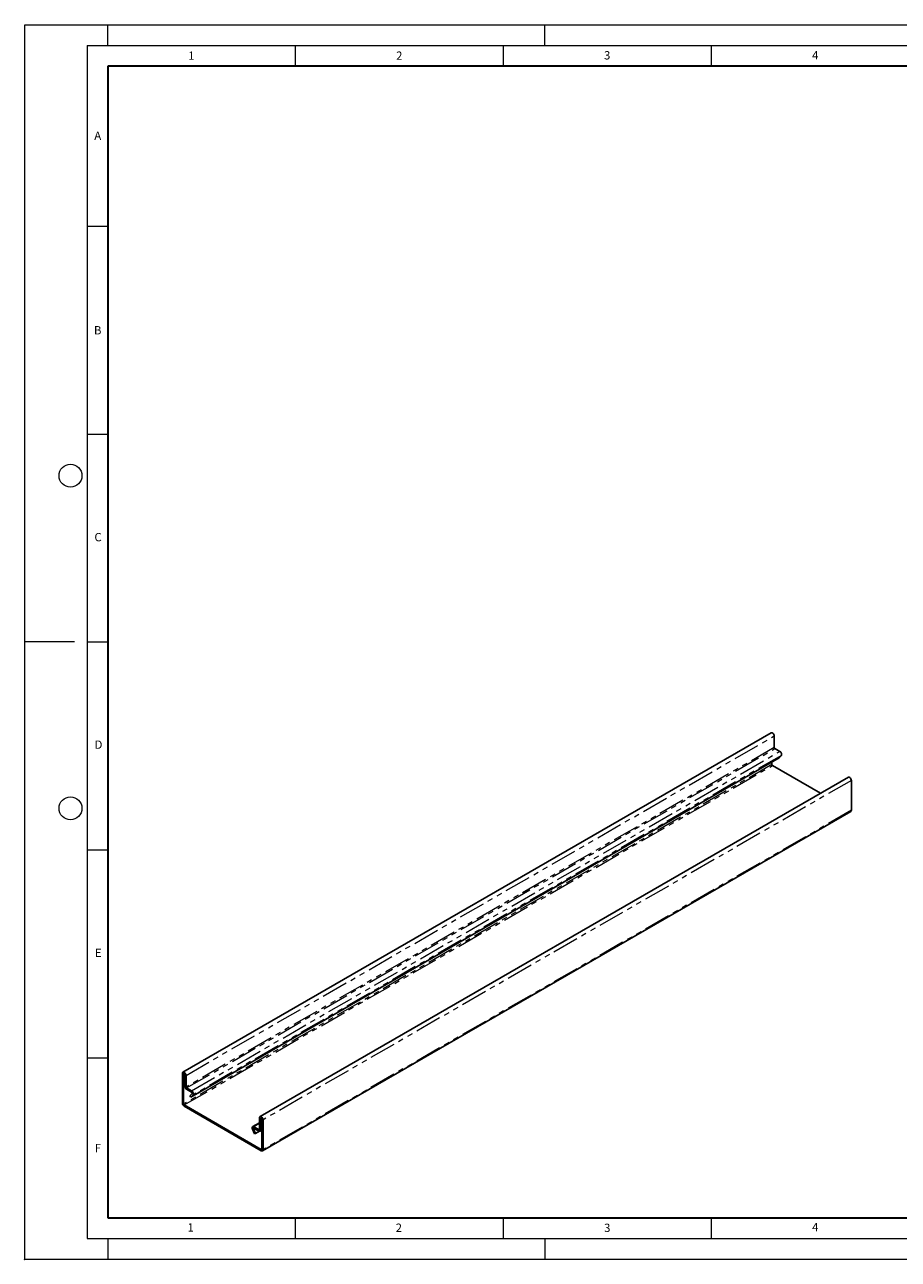
# Model space of a CAD drawing. Units: millimetres. Extents: x 0 to 420, y 0 to 297.
# Drawn here: x 0 to 210, y 0 to 297 of the extents above; entities that cross this region are included whole.
import ezdxf

# ---------------------------------------------------------------- set-up
doc = ezdxf.new("R2010")
doc.units = ezdxf.units.MM
doc.header["$PDSIZE"] = -1
doc.linetypes.add('PHANTOM', pattern=[12.7, 6.35, -1.27, 1.27, -1.27, 1.27, -1.27])
doc.styles.add('SLDTEXTSTYLE0', font='TXT', dxfattribs={"width": 0.605})

msp = doc.modelspace()

# ---------------------------------------------------------------- linework, layer by layer
at = {"color": 7, "linetype": 'Continuous', "lineweight": 18}
for p, q in [((0, 0), (0, 297)), ((0, 297), (420, 297)), ((20, 292), (20, 297)), ((125, 292), (125, 297)), ((15, 292), (415, 292)), ((15, 292), (15, 5)), ((65, 292), (65, 287)), ((115, 292), (115, 287)), ((165, 292), (165, 287)), ((15, 248.5), (20, 248.5)), ((15, 198.5), (20, 198.5)), ((12, 148.5), (0, 148.5)), ((15, 148.5), (20, 148.5)), ((15, 98.5), (20, 98.5)), ((15, 48.5), (20, 48.5)), ((65, 10), (65, 5)), ((115, 10), (115, 5)), ((165, 10), (165, 5)), ((15, 5), (415, 5)), ((20, 5), (20, 0)), ((125, 5), (125, 0)), ((0, 0), (420, 0))]:
    msp.add_line(p, q, dxfattribs=at)
at = {"color": 7, "linetype": 'Continuous', "lineweight": 35}
for p, q in [((20, 287), (20, 10)), ((410, 287), (20, 287)), ((20, 10), (415, 10))]:
    msp.add_line(p, q, dxfattribs=at)
at = {"color": 7, "linetype": 'Continuous', "lineweight": 25}
for p, q in [((179.47, 126.656), (38.049, 45.016)), ((180.194, 125.892), (180.194, 123.116)), ((180.336, 122.871), (181.538, 122.177)), ((181.379, 120.663), (39.958, 39.022)), ((179.628, 119.652), (179.628, 119.033)), ((181.885, 121.205), (181.379, 120.663)), ((197.996, 115.961), (56.575, 34.321)), ((191.331, 112.114), (179.77, 118.788)), ((198.72, 108.011), (198.72, 115.197)), ((57.175, 26.096), (198.596, 107.737)), ((37.924, 37.555), (37.924, 44.741)), ((38.207, 37.392), (38.207, 44.578)), ((38.49, 41.638), (38.49, 44.414)), ((38.773, 41.475), (38.773, 44.251)), ((40.116, 40.536), (38.914, 41.23)), ((40.116, 40.209), (38.914, 40.903)), ((39.726, 39.343), (40.232, 39.885)), ((39.958, 39.022), (39.726, 39.343)), ((39.958, 39.022), (40.464, 39.564)), ((38.349, 37.147), (56.875, 26.452)), ((38.349, 36.82), (56.875, 26.125)), ((56.45, 32.86), (54.807, 31.912)), ((56.45, 34.046), (56.45, 31.27)), ((56.733, 33.883), (56.733, 31.106)), ((57.016, 33.719), (57.016, 26.534)), ((57.299, 33.556), (57.299, 26.37)), ((54.759, 31.312), (55.265, 30.185)), ((54.991, 31.365), (55.497, 30.239)), ((56.309, 31.188), (55.107, 31.882)), ((56.309, 30.861), (55.107, 31.555)), ((55.265, 30.185), (55.497, 30.239)), ((55.497, 30.239), (56.477, 30.804)), ((56.609, 30.832), (57.016, 31.067))]:
    msp.add_line(p, q, dxfattribs=at)
at = {"color": 8, "linetype": 'PHANTOM', "lineweight": 18}
for p, q in [((38.773, 44.251), (180.194, 125.892)), ((180.194, 123.116), (38.773, 41.475)), ((38.914, 41.23), (180.336, 122.871)), ((40.116, 40.536), (181.538, 122.177)), ((179.628, 119.033), (38.207, 37.392)), ((181.885, 121.205), (40.464, 39.564)), ((38.349, 37.147), (179.77, 118.788)), ((198.72, 115.197), (57.299, 33.556)), ((198.72, 108.011), (57.299, 26.37)), ((38.207, 44.578), (37.924, 44.741)), ((38.207, 44.578), (38.349, 44.659)), ((38.49, 44.414), (38.773, 44.251)), ((38.773, 41.475), (38.49, 41.638)), ((38.914, 41.23), (38.914, 40.903)), ((40.116, 40.209), (40.116, 40.536)), ((40.232, 39.885), (40.464, 39.564)), ((38.207, 37.392), (37.924, 37.555)), ((38.349, 37.147), (38.349, 36.82)), ((56.733, 33.883), (56.45, 34.046)), ((56.875, 33.964), (56.733, 33.883)), ((57.016, 33.719), (57.299, 33.556)), ((54.991, 31.365), (54.759, 31.312)), ((54.991, 31.365), (55.214, 31.494)), ((56.45, 32.658), (55.107, 31.882)), ((55.107, 31.555), (55.107, 31.882)), ((56.45, 31.27), (56.309, 31.188)), ((56.309, 31.188), (56.309, 30.861)), ((56.45, 31.27), (56.733, 31.106)), ((56.733, 31.106), (57.016, 31.27)), ((57.016, 26.534), (56.875, 26.452)), ((56.875, 26.452), (56.875, 26.125)), ((57.016, 26.534), (57.299, 26.37))]:
    msp.add_line(p, q, dxfattribs=at)
at = {"color": 7, "linetype": 'Continuous', "lineweight": 25, "flags": 128}
for points in [[(179.47, 126.656), (179.558, 126.683), (179.696, 126.662), (179.844, 126.577), (179.982, 126.439), (180.095, 126.264), (180.169, 126.074), (180.194, 125.892)], [(181.538, 122.177), (181.652, 122.093), (181.758, 121.979), (181.847, 121.843), (181.914, 121.696), (181.953, 121.548), (181.961, 121.41), (181.938, 121.293), (181.885, 121.205)], [(197.996, 115.961), (198.084, 115.989), (198.222, 115.967), (198.37, 115.882), (198.508, 115.744), (198.621, 115.569), (198.695, 115.379), (198.72, 115.197)], [(38.773, 44.251), (38.747, 44.433), (38.674, 44.623), (38.561, 44.798), (38.422, 44.936), (38.275, 45.021), (38.136, 45.043), (38.024, 44.998), (37.95, 44.894), (37.924, 44.741)], [(38.49, 44.414), (38.479, 44.483), (38.449, 44.554), (38.403, 44.616), (38.349, 44.659), (38.294, 44.678), (38.249, 44.669), (38.218, 44.634), (38.207, 44.578)], [(40.464, 39.564), (40.517, 39.652), (40.54, 39.769), (40.531, 39.907), (40.493, 40.055), (40.426, 40.202), (40.336, 40.338), (40.231, 40.452), (40.116, 40.536)], [(57.299, 33.556), (57.273, 33.738), (57.2, 33.928), (57.087, 34.103), (56.948, 34.241), (56.801, 34.326), (56.663, 34.348), (56.55, 34.303), (56.476, 34.199), (56.45, 34.046)], [(57.016, 33.719), (57.005, 33.788), (56.975, 33.859), (56.929, 33.921), (56.875, 33.964), (56.821, 33.983), (56.775, 33.974), (56.744, 33.939), (56.733, 33.883)], [(55.107, 31.882), (54.993, 31.93), (54.887, 31.938), (54.797, 31.906), (54.731, 31.835), (54.692, 31.732), (54.684, 31.604), (54.707, 31.461), (54.759, 31.312)], [(55.107, 31.555), (55.069, 31.571), (55.034, 31.574), (55.004, 31.563), (54.982, 31.54), (54.969, 31.505), (54.966, 31.463), (54.974, 31.415), (54.991, 31.365)]]:
    msp.add_lwpolyline(points, dxfattribs=at)
at = {"color": 7, "linetype": 'Continuous', "lineweight": 18}
for centre in [(11, 188.5), (11, 108.5)]:
    msp.add_circle(centre, 2.75, dxfattribs=at)
at = {"color": 7, "linetype": 'Continuous', "lineweight": 25}
for centre, radius, start, end in [((180.501, 123.13), 0.307, 182.60548, 237.39452), ((179.936, 119.047), 0.307, 182.60548, 237.39452), ((198.435, 107.975), 0.288, 304.05635, 7.25583), ((39.411, 41.68), 0.922, 182.60548, 237.39452), ((39.08, 41.489), 0.307, 182.60548, 237.39452), ((39.999, 39.985), 0.253, 336.95636, 62.40883), ((38.845, 37.597), 0.922, 182.60548, 237.39452), ((38.514, 37.406), 0.307, 182.60548, 237.39452), ((56.364, 31.256), 0.0873, 230.79671, 9.21404), ((56.475, 31.064), 0.262, 230.79671, 9.21404), ((56.93, 26.52), 0.0873, 230.79671, 9.21404), ((57.04, 26.329), 0.262, 230.79671, 9.21404)]:
    msp.add_arc(centre, radius, start, end, dxfattribs=at)
msp.add_point((0, 0))

# ---------------------------------------------------------------- texts
at = {"color": 7, "linetype": 'Continuous', "lineweight": 18, "char_height": 2, "attachment_point": 2, "style": 'SLDTEXTSTYLE0'}
for s, insert in [('1', (40.051, 290.553)), ('2', (90.033, 290.557)), ('3', (140.017, 290.638)), ('4', (190.03, 290.634)), ('A', (17.561, 271.297)), ('B', (17.552, 224.493)), ('C', (17.627, 174.726)), ('D', (17.736, 124.802)), ('E', (17.69, 74.727)), ('F', (17.594, 27.773)), ('1', (39.901, 8.662)), ('2', (89.933, 8.59)), ('3', (140.045, 8.565)), ('4', (190.023, 8.707))]:
    msp.add_mtext(s, dxfattribs=dict(at, insert=insert))

doc.saveas('drawing.dxf')
